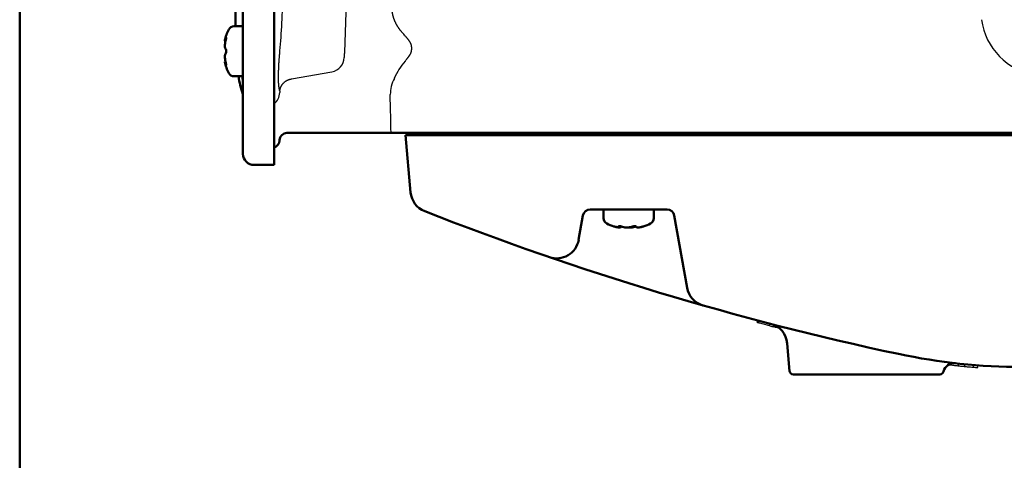
# Model space of a CAD drawing. Units: millimetres. Extents: x 0 to 840, y -1 to 951.
# Drawn here: x 47 to 180, y 334 to 393 of the extents above; entities that cross this region are included whole.
import ezdxf

# ---------------------------------------------------------------- set-up
doc = ezdxf.new("R2010")
doc.units = ezdxf.units.MM
doc.header["$LTSCALE"] = 0.549896
doc.layers.add('NoLayerName_001', color=7, linetype='Continuous')

# ---------------------------------------------------------------- blocks, each defined once
blk = doc.blocks.new('JZB_0001')
at = {"layer": 'NoLayerName_001', "color": 6, "linetype": 'Continuous', "lineweight": 50}
blk.add_line((22.426, 11.583), (22.426, 283.506), dxfattribs=at)

msp = doc.modelspace()

# ---------------------------------------------------------------- linework, layer by layer
at = {"layer": 'NoLayerName_001', "color": 7, "linetype": 'Continuous', "lineweight": 50}
for p, q in [((77.171, 387.963), (77.171, 414.951)), ((81.371, 387.557), (81.371, 414.545)), ((76.19, 391.978), (76.081, 398.204)), ((77.171, 391.978), (75.986, 391.978)), ((74.732, 390.035), (74.846, 390.035)), ((74.742, 390.075), (74.855, 390.075)), ((74.92, 390.422), (74.876, 390.422)), ((74.846, 387.171), (74.732, 387.171)), ((74.855, 387.131), (74.742, 387.131)), ((77.171, 380.303), (77.171, 387.963)), ((81.371, 378.803), (81.371, 387.557)), ((74.876, 386.784), (74.919, 386.784)), ((75.986, 385.228), (77.171, 385.228)), ((77.071, 385.228), (77.171, 384.737)), ((77.171, 378.769), (77.171, 380.303)), ((77.171, 374.803), (77.171, 378.769)), ((81.371, 377.623), (81.371, 378.803)), ((81.371, 373.303), (81.371, 377.623)), ((97.106, 377.603), (83.096, 377.603)), ((103.845, 377.603), (99.366, 377.603)), ((344.298, 377.603), (103.845, 377.603)), ((81.371, 373.303), (78.671, 373.303))]:
    msp.add_line(p, q, dxfattribs=at)
at = {"layer": 'NoLayerName_001', "color": 7, "linetype": 'Continuous', "lineweight": 25}
for p, q in [((91.063, 395.166), (90.829, 388.465)), ((83.702, 384.891), (89.158, 385.854)), ((97.549, 384.955), (97.532, 384.955)), ((97.043, 380.783), (97.009, 382.762))]:
    msp.add_line(p, q, dxfattribs=at)
at = {"layer": 'NoLayerName_001', "color": 4, "linetype": 'Continuous', "lineweight": 50}
for p, q in [((99.745, 369.61), (99.071, 377.303)), ((344.33, 377.303), (103.813, 377.303)), ((123.911, 367.303), (134.232, 367.303)), ((125.696, 367.303), (125.696, 366.118)), ((132.446, 366.118), (132.446, 367.303)), ((122.926, 366.477), (122.347, 363.195)), ((135.217, 366.477), (136.931, 356.755)), ((127.773, 364.874), (127.773, 365.05)), ((127.775, 364.87), (127.775, 365.05)), ((127.808, 364.874), (127.808, 365.051)), ((127.989, 365.032), (127.989, 364.874)), ((129.106, 364.874), (129.106, 364.886)), ((129.404, 364.954), (129.404, 364.874)), ((130.368, 364.879), (130.368, 364.87)), ((130.487, 364.898), (130.487, 364.874)), ((150.407, 349.27), (150.732, 345.559)), ((170.938, 345.103), (151.23, 345.103))]:
    msp.add_line(p, q, dxfattribs=at)
at = {"layer": 'NoLayerName_001', "color": 4, "linetype": 'Continuous', "lineweight": 25}
for p, q in [((146.404, 352.065), (146.404, 352.376)), ((146.597, 352.014), (146.404, 352.065)), ((146.597, 352.014), (146.597, 352.324)), ((147.981, 351.652), (147.788, 351.702)), ((148.064, 351.631), (148.064, 351.941)), ((148.562, 351.502), (148.562, 351.811)), ((148.596, 351.493), (148.596, 351.802)), ((173.437, 346.263), (173.437, 346.564)), ((174.322, 346.172), (174.322, 346.474)), ((175.456, 346.071), (175.456, 346.372)), ((176.038, 346.026), (176.038, 346.327))]:
    msp.add_line(p, q, dxfattribs=at)
at = {"layer": 'NoLayerName_001', "color": 7, "linetype": 'Continuous', "lineweight": 50}
for points in [[(74.732, 390.039), (74.732, 390.038), (74.74, 390.066), (74.742, 390.075)], [(74.876, 390.422), (74.899, 390.457), (74.914, 390.458), (74.92, 390.427), (74.916, 390.367), (74.904, 390.288), (74.884, 390.194), (74.876, 390.162)], [(74.742, 387.131), (74.733, 387.165), (74.732, 387.167)], [(74.876, 387.044), (74.899, 386.945), (74.914, 386.856), (74.92, 386.79), (74.916, 386.752), (74.904, 386.745), (74.884, 386.77), (74.876, 386.784)], [(82.108, 376.638), (82.106, 376.599), (82.105, 376.576), (82.105, 376.568)], [(82.108, 376.638), (82.106, 376.599), (82.105, 376.576), (82.105, 376.568)]]:
    msp.add_lwpolyline(points, dxfattribs=at)
at = {"layer": 'NoLayerName_001', "color": 7, "linetype": 'Continuous', "lineweight": 25}
for points in [[(90.829, 388.465), (90.824, 388.332), (90.819, 388.204), (90.815, 388.086), (90.812, 387.981), (90.809, 387.894), (90.806, 387.826), (90.805, 387.779), (90.804, 387.755), (90.804, 387.755)], [(82.147, 383.261), (82.142, 383.135), (82.14, 383.059), (82.139, 383.033)], [(97.106, 377.603), (97.103, 377.735), (97.096, 378.128), (97.083, 378.775), (97.065, 379.665), (97.043, 380.783)]]:
    msp.add_lwpolyline(points, dxfattribs=at)
at = {"layer": 'NoLayerName_001', "color": 4, "linetype": 'Continuous', "lineweight": 50}
for points in [[(127.656, 364.874), (127.724, 364.864), (127.765, 364.863), (127.775, 364.871), (127.773, 364.874)], [(127.686, 365.008), (127.691, 365.03), (127.729, 365.046), (127.795, 365.051), (127.879, 365.048), (127.974, 365.036), (128.07, 365.016), (128.101, 365.008)], [(129.589, 365.008), (129.678, 365.03), (129.779, 365.046), (129.877, 365.051), (129.961, 365.048), (130.024, 365.036), (130.062, 365.016), (130.068, 365.008)], [(130.974, 365.008), (131.059, 365.03), (131.122, 365.046), (131.154, 365.051), (131.153, 365.048), (131.122, 365.036), (131.064, 365.016), (131.039, 365.008)]]:
    msp.add_lwpolyline(points, dxfattribs=at)
at = {"layer": 'NoLayerName_001', "color": 7, "linetype": 'Continuous', "lineweight": 25}
for centre, radius, start, end in [((185.241, 394.031), 8.773, 187.7161, 260.75278), ((88.805, 387.822), 2, 280.15788, 358), ((80.14, 383.103), 2, 308.00206, 358), ((148.056, 377.384), 2.264, 358.20992, 5.54555)]:
    msp.add_arc(centre, radius, start, end, dxfattribs=at)
at = {"layer": 'NoLayerName_001', "color": 7, "linetype": 'Continuous', "lineweight": 50}
for centre, radius, start, end in [((81.071, 388.603), 6.5, 153.1437, 167.21755), ((75.986, 391.178), 0.8, 90, 153.1437), ((75.417, 389.339), 0.687, 169.10435, 190.89565), ((76.543, 389.577), 1.868, 153.12716, 164.53718), ((81.071, 388.603), 6.388, 165.87626, 172.20871), ((76.543, 389.707), 1.868, 195.46282, 206.87284), ((76.543, 387.499), 1.868, 153.12688, 164.53746), ((74.207, 388.603), 0.718, 338.77942, 21.22058), ((75.537, 387.867), 0.805, 170.71597, 189.28403), ((81.071, 388.603), 6.5, 192.75948, 206.8563), ((81.071, 388.603), 6.388, 187.79129, 194.12374), ((76.543, 387.629), 1.868, 195.46276, 206.87331), ((75.986, 386.028), 0.8, 206.8563, 270), ((94.751, 388.603), 18.5, 190.51147, 198.14621), ((83.107, 376.603), 1, 90, 178), ((81.106, 376.603), 1, 285.40801, 358), ((78.671, 374.803), 1.5, 180, 270)]:
    msp.add_arc(centre, radius, start, end, dxfattribs=at)
at = {"layer": 'NoLayerName_001', "color": 4, "linetype": 'Continuous', "lineweight": 50}
for centre, radius, start, end in [((102.733, 369.872), 3, 185, 248.43977), ((248.622, 739.094), 400, 248.43977, 257.98631), ((123.911, 366.303), 1, 90, 170), ((134.232, 366.303), 1, 10, 90), ((126.496, 366.118), 0.8, 180, 243.1437), ((131.646, 366.118), 0.8, 296.8563, 0), ((129.071, 371.203), 6.5, 243.1437, 252.196), ((128.366, 368.999), 4.186, 252.45291, 260.23486), ((128.614, 370.301), 5.487, 254.72564, 259.70914), ((128.221, 365.257), 0.589, 205.00466, 220.56482), ((127.898, 365.27), 0.406, 257.1132, 282.8868), ((127.54, 365.258), 0.591, 319.45706, 334.97347), ((129.544, 370.294), 5.48, 254.72314, 261.54887), ((128.888, 365.836), 0.974, 261.21, 278.79), ((128.327, 368.999), 4.186, 279.76454, 287.54698), ((129.255, 365.836), 0.974, 261.21289, 278.78711), ((128.598, 370.295), 5.481, 278.45194, 285.27658), ((130.603, 365.257), 0.59, 205.02018, 220.55829), ((130.245, 365.27), 0.406, 257.11166, 282.88834), ((129.53, 370.294), 5.48, 278.45158, 285.27694), ((130.423, 365.017), 0.157, 250.17652, 293.71452), ((129.777, 368.999), 4.186, 279.76454, 287.54698), ((129.071, 371.203), 6.5, 287.88408, 296.8563), ((119.393, 363.716), 3, 251.00321, 350), ((139.886, 357.276), 3, 190, 254.10381), ((147.418, 349.009), 3, 5, 75.45582), ((182.016, 426.103), 80, 257.98631, 270), ((172.878, 345.117), 1.5, 83.5628, 165.93132), ((151.23, 345.603), 0.5, 185, 270), ((170.938, 345.603), 0.5, 270, 345.93132)]:
    msp.add_arc(centre, radius, start, end, dxfattribs=at)
at = {"layer": 'NoLayerName_001', "color": 4, "linetype": 'Continuous', "lineweight": 25}
for centre, radius, start, end in [((123.911, 366.303), 1, 90, 170), ((119.393, 363.716), 3, 251.00321, 350), ((248.622, 739.094), 400.3, 255.451, 255.5247), ((182.016, 426.103), 80.3, 265.31448, 265.73083)]:
    msp.add_arc(centre, radius, start, end, dxfattribs=at)
at = {"layer": 'NoLayerName_001', "color": 7, "linetype": 'Continuous', "lineweight": 25}
for centre, major_axis, ratio, start_param, end_param in [((80.738, 400.216), (0.363, 20.525), 0.0959034, 4.1154212, 4.5345801), ((106.728, 380.587), (7.362, -7.102), 0.9562742, 3.1997402, 3.4793015), ((104.071, 382.837), (7.063, 0), 0.7813583, 2.7477096, 3.1552305)]:
    msp.add_ellipse(centre, major_axis=major_axis, ratio=ratio, start_param=start_param, end_param=end_param, dxfattribs=at)
for points, knots in [([(98.523, 391.224), (98.502, 391.249), (98.459, 391.298), (98.398, 391.373), (98.337, 391.449), (98.279, 391.525), (98.222, 391.601), (98.167, 391.678), (98.113, 391.755), (98.062, 391.833), (98.012, 391.911), (97.963, 391.989), (97.917, 392.068), (97.872, 392.146), (97.828, 392.225), (97.787, 392.304), (97.747, 392.383), (97.708, 392.463), (97.671, 392.542), (97.636, 392.622), (97.602, 392.702), (97.57, 392.783), (97.539, 392.863), (97.51, 392.944), (97.482, 393.024), (97.456, 393.105), (97.431, 393.187), (97.407, 393.268), (97.385, 393.35), (97.364, 393.431), (97.344, 393.513), (97.326, 393.595), (97.309, 393.677), (97.294, 393.76), (97.28, 393.842), (97.267, 393.925), (97.255, 394.008), (97.245, 394.091), (97.236, 394.174), (97.228, 394.258), (97.224, 394.313), (97.222, 394.341)], [0, 0, 0, 0, 0.0979179, 0.1951793, 0.2917814, 0.3877216, 0.4829968, 0.5776037, 0.6715388, 0.7647986, 0.8573794, 0.9492719, 1.0404699, 1.1310066, 1.2209177, 1.3102384, 1.3990032, 1.487246, 1.5750001, 1.6622981, 1.7491719, 1.8356551, 1.9217769, 2.0075643, 2.0930443, 2.1782431, 2.2631867, 2.3479006, 2.4324098, 2.5167389, 2.6009118, 2.6849521, 2.7688827, 2.852726, 2.9365038, 3.0202373, 3.1039471, 3.1876532, 3.2713751, 3.3551226, 3.4388515, 3.4388515, 3.4388515, 3.4388515]), ([(99.707, 389.769), (99.695, 389.789), (99.67, 389.831), (99.631, 389.891), (99.59, 389.951), (99.548, 390.011), (99.505, 390.07), (99.461, 390.13), (99.415, 390.188), (99.368, 390.247), (99.321, 390.305), (99.273, 390.363), (99.225, 390.421), (99.176, 390.479), (99.11, 390.556), (99.027, 390.652), (98.825, 390.881), (98.657, 391.071), (98.523, 391.224)], [0, 0, 0, 0, 0.0715762, 0.1436706, 0.2162743, 0.2893707, 0.3629362, 0.4369409, 0.5113491, 0.5861206, 0.6612106, 0.736571, 0.8121504, 0.8878952, 0.9637575, 1.1158373, 1.2682816, 1.8785282, 1.8785282, 1.8785282, 1.8785282]), ([(99.882, 389.164), (99.881, 389.171), (99.88, 389.187), (99.877, 389.211), (99.874, 389.234), (99.871, 389.258), (99.867, 389.282), (99.863, 389.305), (99.859, 389.329), (99.855, 389.352), (99.85, 389.376), (99.845, 389.399), (99.839, 389.422), (99.834, 389.446), (99.827, 389.469), (99.821, 389.492), (99.814, 389.516), (99.807, 389.539), (99.799, 389.562), (99.791, 389.585), (99.783, 389.609), (99.774, 389.632), (99.764, 389.655), (99.755, 389.678), (99.744, 389.701), (99.733, 389.724), (99.721, 389.747), (99.712, 389.762), (99.707, 389.769)], [0, 0, 0, 0, 0.02377775, 0.04756155, 0.07135539, 0.09516332, 0.11898949, 0.14283809, 0.16671338, 0.19061971, 0.21456147, 0.23854315, 0.2625699, 0.28664794, 0.31078396, 0.33498511, 0.35925902, 0.38361378, 0.40805798, 0.43260044, 0.4572369, 0.48198195, 0.50686707, 0.53192827, 0.55720674, 0.58274934, 0.60860902, 0.6348451, 0.6348451, 0.6348451, 0.6348451]), ([(82.1, 387.993), (82.109, 388.088), (82.122, 388.23), (82.136, 388.371), (82.14, 388.419)], [0, 0, 0, 0, 0.28452279, 0.42770655, 0.42770655, 0.42770655, 0.42770655]), ([(82.14, 388.419), (82.143, 388.445), (82.148, 388.501), (82.155, 388.578), (82.16, 388.629), (82.162, 388.65)], [0, 0, 0, 0, 0.07717001, 0.16982578, 0.23162711, 0.23162711, 0.23162711, 0.23162711]), ([(98.984, 387.267), (99.016, 387.306), (99.07, 387.369), (99.146, 387.458), (99.199, 387.522), (99.241, 387.574), (99.272, 387.612), (99.304, 387.651), (99.334, 387.689), (99.365, 387.728), (99.395, 387.767), (99.425, 387.806), (99.455, 387.845), (99.484, 387.884), (99.513, 387.923), (99.541, 387.963), (99.569, 388.002), (99.596, 388.042), (99.623, 388.082), (99.649, 388.122), (99.674, 388.162), (99.698, 388.202), (99.714, 388.23), (99.722, 388.243)], [0, 0, 0, 0, 0.1503762, 0.2504037, 0.3501697, 0.3999334, 0.4496066, 0.4991814, 0.5486503, 0.598006, 0.6472419, 0.6963506, 0.74532, 0.7941386, 0.8427956, 0.8912814, 0.9395874, 0.9877063, 1.0356324, 1.0833612, 1.1308899, 1.1782176, 1.2253452, 1.2253452, 1.2253452, 1.2253452]), ([(99.722, 388.243), (99.726, 388.251), (99.735, 388.266), (99.746, 388.289), (99.757, 388.311), (99.767, 388.335), (99.777, 388.358), (99.786, 388.381), (99.794, 388.404), (99.802, 388.428), (99.81, 388.451), (99.817, 388.475), (99.824, 388.498), (99.831, 388.522), (99.837, 388.545), (99.842, 388.569), (99.848, 388.593), (99.853, 388.616), (99.857, 388.64), (99.862, 388.664), (99.866, 388.687), (99.87, 388.711), (99.873, 388.735), (99.876, 388.759), (99.879, 388.783), (99.881, 388.806), (99.883, 388.83), (99.885, 388.854), (99.887, 388.878), (99.888, 388.902), (99.889, 388.926), (99.89, 388.949), (99.89, 388.973), (99.89, 388.997), (99.89, 389.021), (99.889, 389.045), (99.888, 389.069), (99.887, 389.092), (99.886, 389.116), (99.884, 389.14), (99.883, 389.156), (99.882, 389.164)], [0, 0, 0, 0, 0.02585948, 0.05145935, 0.07684188, 0.10204292, 0.12709228, 0.15201425, 0.17682813, 0.20154883, 0.22618853, 0.25075564, 0.27525445, 0.2996887, 0.32406163, 0.34837602, 0.37263414, 0.39683784, 0.42099203, 0.44510742, 0.46918729, 0.49323451, 0.51725181, 0.54124185, 0.56520721, 0.58915037, 0.61307372, 0.63697956, 0.66087011, 0.68474749, 0.70861373, 0.73247079, 0.75632052, 0.78016469, 0.80400275, 0.82782348, 0.85162801, 0.87541984, 0.89920256, 0.92297984, 0.94675543, 0.94675543, 0.94675543, 0.94675543]), ([(81.981, 384.345), (81.98, 384.36), (81.978, 384.392), (81.976, 384.44), (81.973, 384.489), (81.971, 384.538), (81.97, 384.588), (81.968, 384.639), (81.967, 384.691), (81.966, 384.744), (81.965, 384.797), (81.965, 384.851), (81.964, 384.924), (81.964, 385.018), (81.965, 385.133), (81.966, 385.251), (81.967, 385.372), (81.97, 385.497), (81.973, 385.646), (81.978, 385.822), (81.984, 386.024), (81.992, 386.23), (82.001, 386.442), (82.011, 386.657), (82.02, 386.852), (82.03, 387.025), (82.039, 387.177), (82.049, 387.33), (82.059, 387.484), (82.071, 387.641), (82.083, 387.798), (82.092, 387.904), (82.097, 387.957)], [0, 0, 0, 0, 0.0472852, 0.0953031, 0.1440579, 0.1935534, 0.2437934, 0.294781, 0.3465194, 0.3990114, 0.4522597, 0.5062667, 0.5610347, 0.6728618, 0.7877594, 0.9057596, 1.0268954, 1.1512056, 1.2788552, 1.4758836, 1.6781823, 1.8850308, 2.0963739, 2.3121715, 2.5323841, 2.6817199, 2.8331453, 2.9865032, 3.1416355, 3.298385, 3.456596, 3.6161139, 3.6161139, 3.6161139, 3.6161139]), ([(82.097, 387.957), (82.097, 387.963), (82.098, 387.975), (82.099, 387.988), (82.1, 387.993)], [0, 0, 0, 0, 0.019546167, 0.036662488, 0.036662488, 0.036662488, 0.036662488]), ([(82.097, 387.957), (82.097, 387.963), (82.098, 387.975), (82.099, 387.988), (82.1, 387.993)], [0, 0, 0, 0, 0.019546167, 0.036662488, 0.036662488, 0.036662488, 0.036662488]), ([(82.005, 384.053), (82.004, 384.068), (82.001, 384.099), (81.997, 384.146), (81.993, 384.194), (81.989, 384.243), (81.985, 384.293), (81.982, 384.327), (81.981, 384.345)], [0, 0, 0, 0, 0.04587784, 0.09295507, 0.14121956, 0.19065921, 0.24126201, 0.29301601, 0.29301601, 0.29301601, 0.29301601]), ([(82.149, 383.272), (82.149, 383.278), (82.149, 383.289), (82.15, 383.306), (82.152, 383.325), (82.154, 383.347), (82.157, 383.373), (82.162, 383.403), (82.169, 383.437), (82.177, 383.476), (82.187, 383.519), (82.199, 383.566), (82.214, 383.615), (82.232, 383.667), (82.252, 383.721), (82.275, 383.776), (82.3, 383.833), (82.329, 383.89), (82.36, 383.948), (82.394, 384.006), (82.431, 384.063), (82.471, 384.12), (82.514, 384.177), (82.559, 384.232), (82.607, 384.286), (82.657, 384.34), (82.709, 384.391), (82.764, 384.442), (82.82, 384.491), (82.879, 384.538), (82.94, 384.582), (83.002, 384.624), (83.066, 384.663), (83.133, 384.699), (83.2, 384.732), (83.27, 384.76), (83.341, 384.785), (83.413, 384.806), (83.487, 384.825), (83.536, 384.836), (83.561, 384.842)], [0, 0, 0, 0, 0.0162445, 0.0334025, 0.0523968, 0.0741622, 0.0996437, 0.1297869, 0.1650663, 0.2051128, 0.2494804, 0.297738, 0.3494711, 0.4042855, 0.4618352, 0.5218363, 0.5840182, 0.6481203, 0.7138943, 0.7811064, 0.8495459, 0.919086, 0.9896429, 1.0611297, 1.1334568, 1.2065333, 1.2802678, 1.3545692, 1.4293216, 1.5043789, 1.5796121, 1.6549156, 1.7302114, 1.805452, 1.8806244, 1.9557558, 2.0309629, 2.1063957, 2.1821197, 2.2581255, 2.2581255, 2.2581255, 2.2581255]), ([(83.561, 384.842), (83.586, 384.848), (83.635, 384.858), (83.685, 384.868), (83.71, 384.873)], [0, 0, 0, 0, 0.07622388, 0.15256569, 0.15256569, 0.15256569, 0.15256569]), ([(97.545, 384.955), (97.543, 384.955), (97.538, 384.955), (97.534, 384.955), (97.532, 384.955)], [0, 0, 0, 0, 0.007106395, 0.01332456, 0.01332456, 0.01332456, 0.01332456]), ([(82.147, 383.261), (82.147, 383.26), (82.147, 383.257), (82.146, 383.254), (82.145, 383.252), (82.144, 383.252), (82.142, 383.253), (82.14, 383.256), (82.138, 383.259), (82.136, 383.264), (82.134, 383.27), (82.131, 383.278), (82.128, 383.286), (82.125, 383.296), (82.122, 383.308), (82.119, 383.32), (82.115, 383.334), (82.111, 383.35), (82.107, 383.366), (82.103, 383.384), (82.099, 383.403), (82.095, 383.424), (82.09, 383.445), (82.086, 383.468), (82.081, 383.493), (82.077, 383.518), (82.072, 383.545), (82.067, 383.573), (82.062, 383.603), (82.058, 383.633), (82.053, 383.665), (82.048, 383.698), (82.043, 383.733), (82.038, 383.768), (82.033, 383.805), (82.029, 383.843), (82.024, 383.883), (82.019, 383.923), (82.014, 383.965), (82.01, 384.009), (82.007, 384.038), (82.005, 384.053)], [0, 0, 0, 0, 0.00425958, 0.00727268, 0.00915814, 0.01040221, 0.0121437, 0.01496973, 0.01901766, 0.02432881, 0.03091914, 0.03879549, 0.04796073, 0.05842512, 0.07021028, 0.08331402, 0.09773269, 0.11346238, 0.13049903, 0.14883851, 0.16847663, 0.18940916, 0.21163191, 0.23514067, 0.25992623, 0.28595573, 0.31322408, 0.34173149, 0.37147818, 0.40246445, 0.43469062, 0.46815707, 0.50286424, 0.5388126, 0.57600268, 0.6144361, 0.65413261, 0.69509016, 0.7372963, 0.78073866, 0.82540489, 0.82540489, 0.82540489, 0.82540489]), ([(102.136, 377.206), (102.136, 377.203), (102.136, 377.2), (102.136, 377.197), (102.136, 377.196)], [0, 0, 0, 0, 0.0070151395, 0.0095712085, 0.0095712085, 0.0095712085, 0.0095712085])]:
    msp.add_open_spline(points, degree=3, knots=knots, dxfattribs=at)
at = {"layer": 'NoLayerName_001', "color": 7, "linetype": 'Continuous', "lineweight": 50}
msp.add_open_spline([(99.366, 377.603), (99.365, 377.603), (99.361, 377.603), (98.607, 377.603), (97.856, 377.603), (97.106, 377.603)], degree=3, knots=[0, 0, 0, 0, 0.0053215, 0.0118445, 2.2602037, 2.2602037, 2.2602037, 2.2602037], dxfattribs=at)
at = {"layer": 'NoLayerName_001', "color": 4, "linetype": 'Continuous', "lineweight": 50}
msp.add_open_spline([(99.071, 377.303), (99.539, 377.303), (101.12, 377.303), (102.7, 377.303), (103.813, 377.303)], degree=3, knots=[0, 0, 0, 0, 1.4029386, 4.7414675, 4.7414675, 4.7414675, 4.7414675], dxfattribs=at)
at = {"layer": 'NoLayerName_001', "color": 4, "linetype": 'Continuous', "lineweight": 25}
for points, knots in [([(148.064, 351.631), (147.615, 351.748), (147.126, 351.875), (146.638, 352.004), (146.597, 352.014)], [0, 0, 0, 0, 1.390907, 1.5156492, 1.5156492, 1.5156492, 1.5156492]), ([(148.596, 351.493), (148.596, 351.493), (148.596, 351.493), (148.575, 351.501), (148.573, 351.499), (148.562, 351.502)], [0, 0, 0, 0, 0.000001009, 0.000088183, 0.034589873, 0.034589873, 0.034589873, 0.034589873]), ([(149.358, 351.297), (149.272, 351.319), (149.018, 351.384), (148.763, 351.45), (148.596, 351.493)], [0, 0, 0, 0, 0.26774992, 0.78743242, 0.78743242, 0.78743242, 0.78743242]), ([(172.126, 346.414), (172.146, 346.412), (172.264, 346.397), (172.477, 346.371), (172.772, 346.337), (173.065, 346.303), (173.289, 346.278), (173.411, 346.265), (173.437, 346.263)], [0, 0, 0, 0, 0.0607869, 0.3562015, 0.6444851, 0.9508736, 1.2427443, 1.3194675, 1.3194675, 1.3194675, 1.3194675]), ([(173.437, 346.263), (173.531, 346.253), (173.685, 346.236), (173.911, 346.213), (174.111, 346.193), (174.252, 346.179), (174.322, 346.172)], [0, 0, 0, 0, 0.28546127, 0.46527864, 0.68045419, 0.89011629, 0.89011629, 0.89011629, 0.89011629]), ([(174.322, 346.172), (174.424, 346.163), (174.628, 346.143), (174.929, 346.116), (175.205, 346.092), (175.379, 346.078), (175.456, 346.071)], [0, 0, 0, 0, 0.3074484, 0.6153646, 0.9067747, 1.1387799, 1.1387799, 1.1387799, 1.1387799])]:
    msp.add_open_spline(points, degree=3, knots=knots, dxfattribs=at)

# ---------------------------------------------------------------- block references
at = {"layer": 'NoLayerName_001', "xscale": 2, "yscale": 2, "zscale": 2}
msp.add_blockref('JZB_0001', (2.295, -0.898), dxfattribs=at)

doc.saveas('drawing.dxf')
